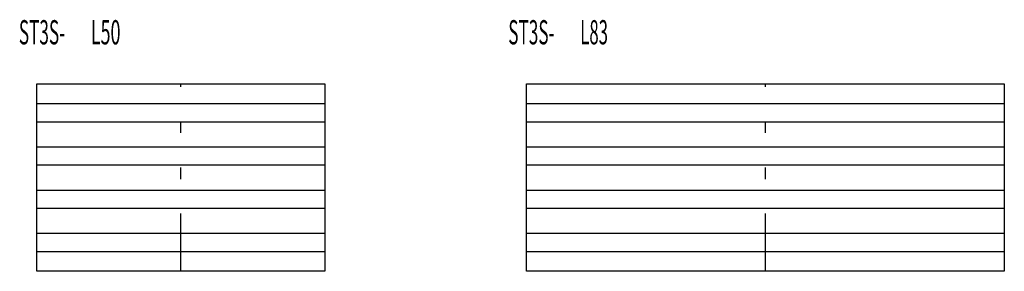
# Model space of a CAD drawing. Extents: x -46 to 2063, y -13 to 1430.
# Drawn here: x 1387 to 1558, y 868 to 911 of the extents above; entities that cross this region are included whole.
import ezdxf

# ---------------------------------------------------------------- set-up
doc = ezdxf.new("R2010")
doc.units = 0
doc.header["$LTSCALE"] = 2
doc.header["$MEASUREMENT"] = 0
doc.linetypes.add('PHANTOM', pattern=[16, 5, -3, 1, -3, 1, -3])
doc.layers.add('0-0', color=7, linetype='CONTINUOUS')
doc.layers.add('0-1', color=7, linetype='CONTINUOUS')
doc.styles.get("Standard").update_dxf_attribs({"font": 'txt.shx', "bigfont": 'extfont.shx'})

msp = doc.modelspace()

# ---------------------------------------------------------------- linework, layer by layer
at = {"layer": '0-0', "color": 7, "linetype": 'CONTINUOUS'}
for p, q in [((1389.87, 867.5), (1389.87, 900)), ((1474.87, 867.5), (1474.87, 900)), ((1389.87, 896.6), (1439.87, 896.6)), ((1474.87, 896.6), (1557.87, 896.6)), ((1439.87, 893.4), (1389.87, 893.4)), ((1557.87, 893.4), (1474.87, 893.4)), ((1389.87, 889.1), (1439.87, 889.1)), ((1474.87, 889.1), (1557.87, 889.1)), ((1439.87, 885.9), (1389.87, 885.9)), ((1557.87, 885.9), (1474.87, 885.9)), ((1389.87, 881.6), (1439.87, 881.6)), ((1474.87, 881.6), (1557.87, 881.6)), ((1439.87, 878.4), (1389.87, 878.4)), ((1557.87, 878.4), (1474.87, 878.4)), ((1389.87, 874.1), (1439.87, 874.1)), ((1474.87, 874.1), (1557.87, 874.1)), ((1439.87, 870.9), (1389.87, 870.9)), ((1557.87, 870.9), (1474.87, 870.9)), ((1439.87, 867.5), (1389.87, 867.5)), ((1557.87, 867.5), (1474.87, 867.5))]:
    msp.add_line(p, q, dxfattribs=at)
for points in [[(1389.87, 900), (1439.87, 900), (1439.87, 867.5)], [(1474.87, 900), (1557.87, 900), (1557.87, 867.5)]]:
    msp.add_lwpolyline(points, dxfattribs=at)
at = {"layer": '0-1', "color": 4, "linetype": 'PHANTOM'}
for p, q in [((1414.87, 867.5), (1414.87, 900)), ((1516.37, 867.5), (1516.37, 900))]:
    msp.add_line(p, q, dxfattribs=at)

# ---------------------------------------------------------------- texts
at = {"layer": '0-0', "color": 7, "lineweight": -3}
for s, width, p in [('ST3S-', 0.52, (1386.72, 906.87)), ('L50', 0.543, (1399.22, 906.87)), ('ST3S-', 0.52, (1471.72, 906.87)), ('L83', 0.508, (1484.22, 906.87))]:
    msp.add_text(s, height=4.208, dxfattribs=dict(at, width=width)).set_placement(p)

doc.saveas('drawing.dxf')
